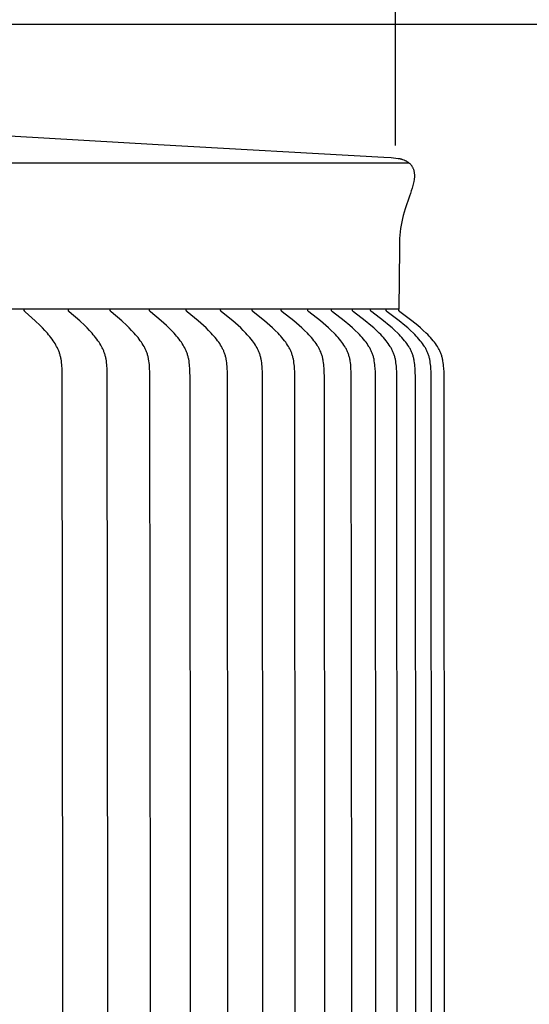
# Model space of a CAD drawing. Units: inches. Extents: x -26.1 to 50, y -5.6 to 10.9.
# Drawn here: x -6.5 to -4.9, y 4.9 to 7.9 of the extents above; entities that cross this region are included whole.
import ezdxf

# ---------------------------------------------------------------- set-up
doc = ezdxf.new("R2010")
doc.units = ezdxf.units.IN
doc.header["$MEASUREMENT"] = 0
doc.layers.add('Aura Vent', color=250, linetype='Continuous')
doc.layers.add('Dimension (ANSI)', color=5, linetype='Continuous')
doc.styles.add('Arial', font='arial.ttf')
doc.dimstyles.new('Dimensions', dxfattribs={"dimtxt": 0.089844, "dimasz": 0.125, "dimexe": 0.0625, "dimexo": 0.125, "dimgap": 0.09, "dimtad": 0, "dimtih": 1, "dimtoh": 1, "dimzin": 0, "dimdsep": 46, "dimlunit": 5, "dimtxsty": 'Arial', "dimcen": 0, "dimadec": 0, "dimazin": 0, "dimtfac": 1, "dimtofl": 0, "dimtmove": 0, "dimatfit": 3, "dimfxl": 1, "dimfrac": 2, "dimtolj": 1, "dimtzin": 0, "dimarcsym": 0})

# ---------------------------------------------------------------- blocks, each defined once
blk = doc.blocks.new('*D7')
at = {"layer": 'Defpoints', "color": 0, "transparency": 16777216}
for p in [(-7.4538, 7.846), (0.8499, 7.846), (-7.5116, 1.8475)]:
    blk.add_point(p, dxfattribs=at)
at = {"layer": 'Dimension (ANSI)', "color": 0, "lineweight": -2, "transparency": 16777216}
for p, q in [((-6.9538, 7.846), (1.0999, 7.846)), ((0.8499, 7.346), (0.8499, 5.7365)), ((0.8499, 2.3475), (0.8499, 3.957)), ((-7.0116, 1.8475), (1.0999, 1.8475))]:
    blk.add_line(p, q, dxfattribs=at)
at = {"layer": 'Dimension (ANSI)', "color": 0, "transparency": 16777216}
for points in [[(0.7666, 7.346), (0.9332, 7.346), (0.8499, 7.846)], [(0.7666, 2.3475), (0.9332, 2.3475), (0.8499, 1.8475)]]:
    blk.add_solid(points, dxfattribs=at)
at = {"layer": 'Dimension (ANSI)', "color": 0, "transparency": 16777216, "insert": (0.8499, 4.8467), "char_height": 0.359375, "attachment_point": 5, "style": 'Arial'}
blk.add_mtext('\\A1;Head Height\\P6" [15 cm]', dxfattribs=at)
blk = doc.blocks.new('*D9')
at = {"layer": 'Defpoints', "color": 0, "transparency": 16777216}
for p in [(-7.4538, 7.846), (4.0478, 7.846), (-4.9715, -0.1525)]:
    blk.add_point(p, dxfattribs=at)
at = {"layer": 'Dimension (ANSI)', "color": 0, "lineweight": -2, "transparency": 16777216}
for p, q in [((-6.9538, 7.846), (4.2978, 7.846)), ((4.0478, 7.346), (4.0478, 4.7397)), ((4.0478, 0.3475), (4.0478, 2.9538)), ((-4.4715, -0.1525), (4.2978, -0.1525))]:
    blk.add_line(p, q, dxfattribs=at)
at = {"layer": 'Dimension (ANSI)', "color": 0, "transparency": 16777216}
for points in [[(3.9645, 7.346), (4.1311, 7.346), (4.0478, 7.846)], [(3.9645, 0.3475), (4.1311, 0.3475), (4.0478, -0.1525)]]:
    blk.add_solid(points, dxfattribs=at)
at = {"layer": 'Dimension (ANSI)', "color": 0, "transparency": 16777216, "insert": (4.0478, 3.8467), "char_height": 0.359375, "attachment_point": 5, "style": 'Arial'}
blk.add_mtext('\\A1;Overall Height\\P8" [20 cm]', dxfattribs=at)
blk = doc.blocks.new('*D14')
at = {"layer": 'Defpoints', "color": 0, "transparency": 16777216}
for p in [(-5.3544, 8.8462), (-19.6343, 6.9758), (-5.3544, 6.9758)]:
    blk.add_point(p, dxfattribs=at)
at = {"layer": 'Dimension (ANSI)', "color": 0, "lineweight": -2, "transparency": 16777216}
for p, q in [((-19.6343, 7.4758), (-19.6343, 9.0962)), ((-5.3544, 7.4758), (-5.3544, 9.0962)), ((-19.1343, 8.8462), (-16.472, 8.8462)), ((-5.8544, 8.8462), (-8.5167, 8.8462))]:
    blk.add_line(p, q, dxfattribs=at)
at = {"layer": 'Dimension (ANSI)', "color": 0, "transparency": 16777216}
for points in [[(-19.1343, 8.9296), (-19.1343, 8.7629), (-19.6343, 8.8462)], [(-5.8544, 8.9296), (-5.8544, 8.7629), (-5.3544, 8.8462)]]:
    blk.add_solid(points, dxfattribs=at)
at = {"layer": 'Dimension (ANSI)', "color": 0, "transparency": 16777216, "insert": (-12.4943, 8.8462), "char_height": 0.359375, "attachment_point": 5, "style": 'Arial'}
blk.add_mtext('\\A1;Head Diameter = 14 1/4" [36 cm]', dxfattribs=at)
blk = doc.blocks.new('*D15')
at = {"layer": 'Defpoints', "color": 0, "transparency": 16777216}
for p in [(-5.3441, 6.9748), (-5.314, 2.9758), (-2.978, 2.9758)]:
    blk.add_point(p, dxfattribs=at)
at = {"layer": 'Dimension (ANSI)', "color": 0, "lineweight": -2, "transparency": 16777216}
for p, q in [((-4.8441, 6.9748), (-2.728, 6.9748)), ((-2.978, 6.4748), (-2.978, 5.8644)), ((-2.978, 3.4758), (-2.978, 4.0785)), ((-4.814, 2.9758), (-2.728, 2.9758))]:
    blk.add_line(p, q, dxfattribs=at)
at = {"layer": 'Dimension (ANSI)', "color": 0, "transparency": 16777216}
for points in [[(-3.0613, 6.4748), (-2.8946, 6.4748), (-2.978, 6.9748)], [(-3.0613, 3.4758), (-2.8946, 3.4758), (-2.978, 2.9758)]]:
    blk.add_solid(points, dxfattribs=at)
at = {"layer": 'Dimension (ANSI)', "color": 0, "transparency": 16777216, "insert": (-2.978, 4.9714), "char_height": 0.359375, "attachment_point": 5, "style": 'Arial'}
blk.add_mtext('\\A1;**Outer Louvers\\P4" [10 cm]', dxfattribs=at)

msp = doc.modelspace()

# ---------------------------------------------------------------- linework, layer by layer
at = {"layer": 'Aura Vent'}
for points in [[(-7.3172, 7.5518), (-6.0782, 7.4792), (-5.3897, 7.4407), (-5.3676, 7.4391), (-5.3455, 7.4367), (-5.3435, 7.4364), (-5.3415, 7.4361), (-5.3405, 7.4359), (-5.3395, 7.4357), (-5.3385, 7.4355), (-5.3375, 7.4352), (-5.3367, 7.435), (-5.3359, 7.4348), (-5.3351, 7.4345), (-5.3343, 7.4342), (-5.3326, 7.4336), (-5.3283, 7.4319), (-5.3269, 7.4313), (-5.3256, 7.4307), (-5.3242, 7.43), (-5.3229, 7.4294), (-5.3216, 7.4287), (-5.3203, 7.4279), (-5.3191, 7.4271), (-5.3178, 7.4263), (-5.3166, 7.4255), (-5.3154, 7.4247), (-5.3142, 7.4238), (-5.313, 7.4229), (-5.3118, 7.422), (-5.3107, 7.421), (-5.3096, 7.4199), (-5.3085, 7.4188), (-5.3075, 7.4176), (-5.3064, 7.4163), (-5.3055, 7.4151), (-5.3045, 7.4138), (-5.3037, 7.4125), (-5.3028, 7.4111), (-5.302, 7.4097), (-5.3013, 7.4083), (-5.3006, 7.4068), (-5.3, 7.4054), (-5.2994, 7.4039), (-5.2989, 7.4024), (-5.2984, 7.4009), (-5.298, 7.3994), (-5.2976, 7.3976), (-5.2972, 7.3958), (-5.2969, 7.394), (-5.2967, 7.3921), (-5.2965, 7.3903), (-5.2963, 7.3885), (-5.2962, 7.3866), (-5.2962, 7.3848), (-5.2962, 7.3829), (-5.2962, 7.3811), (-5.2963, 7.3792), (-5.2964, 7.3774), (-5.2966, 7.3756), (-5.2968, 7.3737), (-5.2971, 7.3719), (-5.2981, 7.366), (-5.299, 7.3619), (-5.2999, 7.3579), (-5.3009, 7.3539), (-5.3033, 7.3457), (-5.3058, 7.3376), (-5.3085, 7.3295), (-5.3113, 7.3215), (-5.3248, 7.2825), (-5.3278, 7.2726), (-5.3305, 7.2627), (-5.333, 7.2527), (-5.3351, 7.2427), (-5.337, 7.2327), (-5.3385, 7.2226), (-5.3398, 7.2125), (-5.3407, 7.2024), (-5.3413, 7.1923), (-5.3418, 7.1823), (-5.342, 7.1722), (-5.3421, 7.162)], [(-12.5136, 7.4233), (-5.3135, 7.4233)], [(-5.3421, 7.162), (-5.3441, 6.9758)], [(-5.3441, 6.9758), (-12.5136, 6.9758)], [(-6.3689, 4.9758), (-6.3703, 6.7838), (-6.3709, 6.7966), (-6.3713, 6.802), (-6.3717, 6.8074), (-6.3723, 6.8128), (-6.373, 6.8182), (-6.3739, 6.8235), (-6.3744, 6.8262), (-6.3749, 6.8288), (-6.3755, 6.8314), (-6.3762, 6.834), (-6.3769, 6.8366), (-6.3777, 6.8392), (-6.3784, 6.8416), (-6.3792, 6.844), (-6.3801, 6.8463), (-6.381, 6.8486), (-6.382, 6.851), (-6.383, 6.8533), (-6.384, 6.8555), (-6.3851, 6.8578), (-6.3874, 6.8623), (-6.3898, 6.8667), (-6.3923, 6.871), (-6.395, 6.8752), (-6.3982, 6.88), (-6.4015, 6.8847), (-6.4049, 6.8894), (-6.4085, 6.8939), (-6.4121, 6.8984), (-6.4158, 6.9027), (-6.4235, 6.9113), (-6.4305, 6.9188), (-6.4377, 6.9261), (-6.4525, 6.9403), (-6.4837, 6.9686), (-6.484, 6.9689), (-6.4844, 6.9693), (-6.4845, 6.9694), (-6.4847, 6.9696), (-6.4849, 6.9698), (-6.485, 6.97), (-6.4852, 6.9702), (-6.4853, 6.9704), (-6.4854, 6.9706), (-6.4856, 6.9708), (-6.4856, 6.9709), (-6.4857, 6.971), (-6.4858, 6.9711), (-6.4858, 6.9712), (-6.4859, 6.9713), (-6.4859, 6.9714), (-6.486, 6.9715), (-6.486, 6.9716), (-6.4861, 6.9717), (-6.4861, 6.9718), (-6.4862, 6.9719), (-6.4862, 6.9721), (-6.4862, 6.9722), (-6.4863, 6.9723), (-6.4863, 6.9724), (-6.4863, 6.9725), (-6.4864, 6.9727), (-6.4864, 6.9728), (-6.4864, 6.9729), (-6.4864, 6.9731), (-6.4864, 6.9732), (-6.4865, 6.9733), (-6.4865, 6.9735), (-6.4865, 6.9736), (-6.4865, 6.9737), (-6.4865, 6.9739), (-6.4865, 6.974), (-6.4865, 6.9742), (-6.4865, 6.9743), (-6.4864, 6.9745), (-6.4864, 6.9746), (-6.4864, 6.9748)], [(-6.2315, 4.9758), (-6.233, 6.7838), (-6.2336, 6.7966), (-6.2339, 6.802), (-6.2344, 6.8074), (-6.235, 6.8128), (-6.2357, 6.8182), (-6.2366, 6.8235), (-6.2371, 6.8262), (-6.2377, 6.8288), (-6.2383, 6.8314), (-6.239, 6.8341), (-6.2397, 6.8366), (-6.2405, 6.8392), (-6.2412, 6.8416), (-6.2421, 6.844), (-6.243, 6.8463), (-6.2439, 6.8487), (-6.2449, 6.851), (-6.2459, 6.8533), (-6.247, 6.8556), (-6.2481, 6.8578), (-6.2504, 6.8623), (-6.2529, 6.8667), (-6.2555, 6.871), (-6.2582, 6.8752), (-6.2614, 6.8801), (-6.2648, 6.8848), (-6.2684, 6.8894), (-6.272, 6.8939), (-6.2757, 6.8984), (-6.2795, 6.9028), (-6.2873, 6.9113), (-6.2945, 6.9188), (-6.3019, 6.9261), (-6.317, 6.9403), (-6.3488, 6.9686), (-6.3492, 6.9689), (-6.3495, 6.9692), (-6.3497, 6.9694), (-6.3499, 6.9696), (-6.35, 6.9698), (-6.3502, 6.97), (-6.3504, 6.9701), (-6.3505, 6.9703), (-6.3506, 6.9705), (-6.3508, 6.9707), (-6.3508, 6.9708), (-6.3509, 6.9709), (-6.351, 6.971), (-6.351, 6.9712), (-6.3511, 6.9713), (-6.3511, 6.9714), (-6.3512, 6.9715), (-6.3512, 6.9716), (-6.3513, 6.9717), (-6.3513, 6.9718), (-6.3514, 6.9719), (-6.3514, 6.972), (-6.3515, 6.9722), (-6.3515, 6.9723), (-6.3515, 6.9724), (-6.3516, 6.9725), (-6.3516, 6.9727), (-6.3516, 6.9728), (-6.3516, 6.9729), (-6.3516, 6.9731), (-6.3517, 6.9732), (-6.3517, 6.9733), (-6.3517, 6.9735), (-6.3517, 6.9736), (-6.3517, 6.9737), (-6.3517, 6.9739), (-6.3517, 6.974), (-6.3517, 6.9742), (-6.3517, 6.9743), (-6.3517, 6.9745), (-6.3517, 6.9746), (-6.3516, 6.9748)], [(-6.1016, 4.9758), (-6.1027, 6.771), (-6.1031, 6.7838), (-6.1037, 6.7966), (-6.1041, 6.802), (-6.1046, 6.8074), (-6.1052, 6.8128), (-6.1059, 6.8182), (-6.1068, 6.8235), (-6.1073, 6.8262), (-6.1079, 6.8288), (-6.1085, 6.8314), (-6.1092, 6.8341), (-6.11, 6.8367), (-6.1107, 6.8392), (-6.1115, 6.8416), (-6.1124, 6.844), (-6.1133, 6.8463), (-6.1142, 6.8487), (-6.1152, 6.851), (-6.1163, 6.8533), (-6.1174, 6.8556), (-6.1185, 6.8578), (-6.1209, 6.8623), (-6.1234, 6.8667), (-6.1261, 6.871), (-6.1288, 6.8752), (-6.1322, 6.8801), (-6.1356, 6.8848), (-6.1392, 6.8894), (-6.1429, 6.8939), (-6.1467, 6.8984), (-6.1506, 6.9028), (-6.1586, 6.9113), (-6.1659, 6.9188), (-6.1735, 6.9261), (-6.1889, 6.9404), (-6.2213, 6.9686), (-6.2217, 6.9689), (-6.2221, 6.9692), (-6.2222, 6.9694), (-6.2224, 6.9696), (-6.2226, 6.9698), (-6.2227, 6.97), (-6.2229, 6.9701), (-6.223, 6.9703), (-6.2232, 6.9705), (-6.2233, 6.9707), (-6.2234, 6.9708), (-6.2234, 6.9709), (-6.2235, 6.971), (-6.2236, 6.9711), (-6.2236, 6.9712), (-6.2237, 6.9714), (-6.2237, 6.9715), (-6.2238, 6.9716), (-6.2238, 6.9717), (-6.2239, 6.9718), (-6.2239, 6.9719), (-6.224, 6.972), (-6.224, 6.9722), (-6.224, 6.9723), (-6.2241, 6.9724), (-6.2241, 6.9725), (-6.2241, 6.9727), (-6.2242, 6.9728), (-6.2242, 6.9729), (-6.2242, 6.973), (-6.2242, 6.9732), (-6.2242, 6.9733), (-6.2243, 6.9734), (-6.2243, 6.9736), (-6.2243, 6.9737), (-6.2243, 6.9739), (-6.2243, 6.974), (-6.2243, 6.9742), (-6.2243, 6.9743), (-6.2243, 6.9745), (-6.2242, 6.9746), (-6.2242, 6.9748)], [(-5.9793, 4.9758), (-5.9805, 6.771), (-5.9809, 6.7838), (-5.9815, 6.7966), (-5.9819, 6.802), (-5.9824, 6.8074), (-5.983, 6.8128), (-5.9837, 6.8182), (-5.9847, 6.8235), (-5.9852, 6.8262), (-5.9858, 6.8288), (-5.9864, 6.8315), (-5.9871, 6.8341), (-5.9879, 6.8367), (-5.9887, 6.8392), (-5.9895, 6.8416), (-5.9903, 6.844), (-5.9913, 6.8464), (-5.9922, 6.8487), (-5.9932, 6.851), (-5.9943, 6.8533), (-5.9954, 6.8556), (-5.9966, 6.8578), (-5.999, 6.8623), (-6.0016, 6.8667), (-6.0043, 6.871), (-6.0071, 6.8752), (-6.0105, 6.8801), (-6.014, 6.8848), (-6.0177, 6.8894), (-6.0215, 6.8939), (-6.0253, 6.8984), (-6.0293, 6.9028), (-6.0374, 6.9113), (-6.0449, 6.9188), (-6.0526, 6.9261), (-6.0683, 6.9404), (-6.1014, 6.9686), (-6.1017, 6.9689), (-6.1021, 6.9692), (-6.1023, 6.9694), (-6.1024, 6.9696), (-6.1026, 6.9698), (-6.1028, 6.9699), (-6.1029, 6.9701), (-6.1031, 6.9703), (-6.1032, 6.9705), (-6.1033, 6.9706), (-6.1034, 6.9707), (-6.1034, 6.9708), (-6.1035, 6.9709), (-6.1036, 6.971), (-6.1036, 6.9711), (-6.1037, 6.9712), (-6.1037, 6.9713), (-6.1038, 6.9715), (-6.1038, 6.9716), (-6.1039, 6.9717), (-6.1039, 6.9718), (-6.104, 6.9719), (-6.104, 6.972), (-6.1041, 6.9721), (-6.1041, 6.9723), (-6.1041, 6.9724), (-6.1042, 6.9725), (-6.1042, 6.9726), (-6.1042, 6.9728), (-6.1043, 6.9729), (-6.1043, 6.973), (-6.1043, 6.9732), (-6.1043, 6.9733), (-6.1043, 6.9734), (-6.1043, 6.9736), (-6.1043, 6.9737), (-6.1043, 6.9739), (-6.1043, 6.974), (-6.1043, 6.9742), (-6.1043, 6.9743), (-6.1043, 6.9745), (-6.1043, 6.9746), (-6.1043, 6.9748)], [(-5.8648, 4.9758), (-5.866, 6.771), (-5.8664, 6.7838), (-5.867, 6.7965), (-5.8674, 6.802), (-5.8679, 6.8074), (-5.8686, 6.8128), (-5.8693, 6.8182), (-5.8703, 6.8235), (-5.8708, 6.8262), (-5.8714, 6.8288), (-5.8721, 6.8315), (-5.8728, 6.8341), (-5.8735, 6.8367), (-5.8743, 6.8392), (-5.8752, 6.8416), (-5.8761, 6.844), (-5.877, 6.8464), (-5.878, 6.8487), (-5.879, 6.851), (-5.8801, 6.8533), (-5.8812, 6.8556), (-5.8824, 6.8579), (-5.8849, 6.8623), (-5.8875, 6.8667), (-5.8902, 6.871), (-5.8931, 6.8752), (-5.8966, 6.8801), (-5.9002, 6.8848), (-5.9039, 6.8894), (-5.9077, 6.894), (-5.9117, 6.8984), (-5.9157, 6.9028), (-5.9239, 6.9113), (-5.9316, 6.9188), (-5.9394, 6.9261), (-5.9554, 6.9404), (-5.989, 6.9686), (-5.9894, 6.9689), (-5.9898, 6.9692), (-5.9899, 6.9694), (-5.9901, 6.9696), (-5.9903, 6.9697), (-5.9904, 6.9699), (-5.9906, 6.9701), (-5.9908, 6.9703), (-5.9909, 6.9705), (-5.991, 6.9706), (-5.991, 6.9707), (-5.9911, 6.9708), (-5.9912, 6.9709), (-5.9912, 6.971), (-5.9913, 6.9711), (-5.9914, 6.9712), (-5.9914, 6.9713), (-5.9915, 6.9714), (-5.9915, 6.9716), (-5.9916, 6.9717), (-5.9916, 6.9718), (-5.9917, 6.9719), (-5.9917, 6.972), (-5.9918, 6.9721), (-5.9918, 6.9723), (-5.9918, 6.9724), (-5.9919, 6.9725), (-5.9919, 6.9726), (-5.9919, 6.9728), (-5.992, 6.9729), (-5.992, 6.973), (-5.992, 6.9732), (-5.992, 6.9733), (-5.992, 6.9734), (-5.992, 6.9736), (-5.992, 6.9737), (-5.9921, 6.9739), (-5.9921, 6.974), (-5.992, 6.9742), (-5.992, 6.9743), (-5.992, 6.9745), (-5.992, 6.9746), (-5.992, 6.9748)], [(-5.7583, 4.9758), (-5.7595, 6.771), (-5.7599, 6.7838), (-5.7605, 6.7965), (-5.7609, 6.802), (-5.7614, 6.8074), (-5.7621, 6.8128), (-5.7629, 6.8182), (-5.7638, 6.8235), (-5.7644, 6.8262), (-5.765, 6.8288), (-5.7656, 6.8315), (-5.7663, 6.8341), (-5.7671, 6.8367), (-5.7679, 6.8392), (-5.7688, 6.8416), (-5.7697, 6.844), (-5.7706, 6.8464), (-5.7716, 6.8487), (-5.7727, 6.851), (-5.7738, 6.8533), (-5.7749, 6.8556), (-5.7761, 6.8579), (-5.7786, 6.8623), (-5.7813, 6.8667), (-5.7841, 6.871), (-5.787, 6.8752), (-5.7905, 6.8801), (-5.7942, 6.8848), (-5.798, 6.8894), (-5.8019, 6.894), (-5.8059, 6.8984), (-5.8099, 6.9028), (-5.8183, 6.9113), (-5.8261, 6.9188), (-5.834, 6.9262), (-5.8503, 6.9404), (-5.8844, 6.9686), (-5.8848, 6.9689), (-5.8852, 6.9692), (-5.8854, 6.9694), (-5.8856, 6.9696), (-5.8857, 6.9697), (-5.8859, 6.9699), (-5.8861, 6.9701), (-5.8862, 6.9703), (-5.8864, 6.9705), (-5.8864, 6.9706), (-5.8865, 6.9707), (-5.8866, 6.9708), (-5.8866, 6.9709), (-5.8867, 6.971), (-5.8868, 6.9711), (-5.8868, 6.9712), (-5.8869, 6.9713), (-5.8869, 6.9714), (-5.887, 6.9715), (-5.887, 6.9717), (-5.8871, 6.9718), (-5.8871, 6.9719), (-5.8872, 6.972), (-5.8872, 6.9721), (-5.8873, 6.9722), (-5.8873, 6.9724), (-5.8873, 6.9725), (-5.8874, 6.9726), (-5.8874, 6.9728), (-5.8874, 6.9729), (-5.8875, 6.973), (-5.8875, 6.9732), (-5.8875, 6.9733), (-5.8875, 6.9734), (-5.8875, 6.9736), (-5.8875, 6.9737), (-5.8875, 6.9739), (-5.8875, 6.974), (-5.8875, 6.9742), (-5.8875, 6.9743), (-5.8875, 6.9745), (-5.8875, 6.9746), (-5.8875, 6.9748)], [(-5.6598, 4.9758), (-5.661, 6.771), (-5.6614, 6.7838), (-5.662, 6.7965), (-5.6624, 6.802), (-5.663, 6.8074), (-5.6636, 6.8128), (-5.6644, 6.8182), (-5.6654, 6.8236), (-5.666, 6.8262), (-5.6666, 6.8289), (-5.6672, 6.8315), (-5.668, 6.8341), (-5.6687, 6.8367), (-5.6696, 6.8392), (-5.6704, 6.8416), (-5.6713, 6.844), (-5.6723, 6.8464), (-5.6733, 6.8487), (-5.6744, 6.8511), (-5.6755, 6.8534), (-5.6767, 6.8556), (-5.6779, 6.8579), (-5.6791, 6.8601), (-5.6804, 6.8624), (-5.6831, 6.8667), (-5.686, 6.871), (-5.6889, 6.8752), (-5.6925, 6.8801), (-5.6962, 6.8848), (-5.7001, 6.8894), (-5.704, 6.894), (-5.7081, 6.8984), (-5.7122, 6.9028), (-5.7207, 6.9113), (-5.7286, 6.9188), (-5.7367, 6.9262), (-5.7532, 6.9404), (-5.7878, 6.9685), (-5.7882, 6.9689), (-5.7885, 6.9692), (-5.7887, 6.9694), (-5.7889, 6.9696), (-5.7891, 6.9697), (-5.7892, 6.9699), (-5.7894, 6.9701), (-5.7896, 6.9703), (-5.7897, 6.9705), (-5.7898, 6.9706), (-5.7899, 6.9707), (-5.7899, 6.9708), (-5.79, 6.9709), (-5.7901, 6.971), (-5.7901, 6.9711), (-5.7902, 6.9712), (-5.7902, 6.9713), (-5.7903, 6.9714), (-5.7904, 6.9715), (-5.7904, 6.9716), (-5.7905, 6.9718), (-5.7905, 6.9719), (-5.7906, 6.972), (-5.7906, 6.9721), (-5.7906, 6.9722), (-5.7907, 6.9724), (-5.7907, 6.9725), (-5.7907, 6.9726), (-5.7908, 6.9727), (-5.7908, 6.9729), (-5.7908, 6.973), (-5.7908, 6.9731), (-5.7909, 6.9733), (-5.7909, 6.9734), (-5.7909, 6.9736), (-5.7909, 6.9737), (-5.7909, 6.9739), (-5.7909, 6.974), (-5.7909, 6.9742), (-5.7909, 6.9743), (-5.7909, 6.9745), (-5.7909, 6.9746), (-5.7909, 6.9748)], [(-5.5694, 4.9758), (-5.5707, 6.771), (-5.5711, 6.7838), (-5.5717, 6.7965), (-5.5721, 6.802), (-5.5727, 6.8074), (-5.5733, 6.8128), (-5.5741, 6.8182), (-5.5746, 6.8209), (-5.5751, 6.8236), (-5.5757, 6.8262), (-5.5763, 6.8289), (-5.577, 6.8315), (-5.5777, 6.8341), (-5.5785, 6.8367), (-5.5794, 6.8392), (-5.5802, 6.8416), (-5.5812, 6.844), (-5.5821, 6.8464), (-5.5832, 6.8487), (-5.5843, 6.8511), (-5.5854, 6.8534), (-5.5866, 6.8557), (-5.5878, 6.8579), (-5.5891, 6.8602), (-5.5904, 6.8624), (-5.5931, 6.8667), (-5.596, 6.871), (-5.5989, 6.8752), (-5.6026, 6.8801), (-5.6064, 6.8848), (-5.6103, 6.8895), (-5.6143, 6.894), (-5.6184, 6.8984), (-5.6226, 6.9028), (-5.6312, 6.9113), (-5.6392, 6.9188), (-5.6473, 6.9262), (-5.6641, 6.9404), (-5.6991, 6.9685), (-5.6995, 6.9689), (-5.6999, 6.9692), (-5.7001, 6.9694), (-5.7003, 6.9695), (-5.7004, 6.9697), (-5.7006, 6.9699), (-5.7008, 6.9701), (-5.7009, 6.9703), (-5.7011, 6.9705), (-5.7012, 6.9706), (-5.7012, 6.9707), (-5.7013, 6.9708), (-5.7014, 6.9709), (-5.7014, 6.971), (-5.7015, 6.9711), (-5.7016, 6.9712), (-5.7016, 6.9713), (-5.7017, 6.9714), (-5.7017, 6.9715), (-5.7018, 6.9716), (-5.7018, 6.9718), (-5.7019, 6.9719), (-5.7019, 6.972), (-5.702, 6.9721), (-5.702, 6.9722), (-5.7021, 6.9724), (-5.7021, 6.9725), (-5.7021, 6.9726), (-5.7022, 6.9727), (-5.7022, 6.9729), (-5.7022, 6.973), (-5.7022, 6.9731), (-5.7022, 6.9733), (-5.7023, 6.9734), (-5.7023, 6.9736), (-5.7023, 6.9737), (-5.7023, 6.9739), (-5.7023, 6.974), (-5.7023, 6.9742), (-5.7023, 6.9743), (-5.7023, 6.9745), (-5.7023, 6.9746), (-5.7023, 6.9748)], [(-5.4874, 4.9758), (-5.4887, 6.771), (-5.489, 6.7838), (-5.4897, 6.7965), (-5.4901, 6.802), (-5.4906, 6.8074), (-5.4913, 6.8128), (-5.4921, 6.8182), (-5.4926, 6.8209), (-5.4931, 6.8236), (-5.4937, 6.8262), (-5.4943, 6.8289), (-5.495, 6.8315), (-5.4958, 6.8341), (-5.4966, 6.8367), (-5.4974, 6.8392), (-5.4983, 6.8416), (-5.4992, 6.844), (-5.5002, 6.8464), (-5.5013, 6.8488), (-5.5024, 6.8511), (-5.5035, 6.8534), (-5.5047, 6.8557), (-5.506, 6.8579), (-5.5072, 6.8602), (-5.5086, 6.8624), (-5.5113, 6.8668), (-5.5142, 6.871), (-5.5172, 6.8752), (-5.5209, 6.8801), (-5.5247, 6.8848), (-5.5287, 6.8895), (-5.5327, 6.894), (-5.5369, 6.8985), (-5.5411, 6.9028), (-5.5498, 6.9113), (-5.5579, 6.9188), (-5.5662, 6.9262), (-5.5831, 6.9404), (-5.6186, 6.9685), (-5.619, 6.9689), (-5.6194, 6.9692), (-5.6196, 6.9694), (-5.6197, 6.9695), (-5.6199, 6.9697), (-5.6201, 6.9699), (-5.6203, 6.9701), (-5.6204, 6.9703), (-5.6206, 6.9705), (-5.6206, 6.9706), (-5.6207, 6.9707), (-5.6208, 6.9708), (-5.6209, 6.9709), (-5.6209, 6.971), (-5.621, 6.9711), (-5.621, 6.9712), (-5.6211, 6.9713), (-5.6212, 6.9714), (-5.6212, 6.9715), (-5.6213, 6.9716), (-5.6213, 6.9717), (-5.6214, 6.9719), (-5.6214, 6.972), (-5.6215, 6.9721), (-5.6215, 6.9722), (-5.6216, 6.9723), (-5.6216, 6.9725), (-5.6216, 6.9726), (-5.6217, 6.9727), (-5.6217, 6.9729), (-5.6217, 6.973), (-5.6217, 6.9731), (-5.6217, 6.9733), (-5.6218, 6.9734), (-5.6218, 6.9736), (-5.6218, 6.9737), (-5.6218, 6.9739), (-5.6218, 6.974), (-5.6218, 6.9742), (-5.6218, 6.9743), (-5.6218, 6.9745), (-5.6218, 6.9746), (-5.6218, 6.9748)], [(-5.4137, 4.9758), (-5.415, 6.771), (-5.4154, 6.7838), (-5.416, 6.7965), (-5.4165, 6.802), (-5.417, 6.8074), (-5.4177, 6.8128), (-5.4185, 6.8182), (-5.419, 6.8209), (-5.4195, 6.8236), (-5.4201, 6.8262), (-5.4207, 6.8289), (-5.4214, 6.8315), (-5.4222, 6.8341), (-5.423, 6.8367), (-5.4238, 6.8392), (-5.4247, 6.8416), (-5.4257, 6.844), (-5.4267, 6.8464), (-5.4277, 6.8488), (-5.4289, 6.8511), (-5.43, 6.8534), (-5.4312, 6.8557), (-5.4325, 6.8579), (-5.4338, 6.8602), (-5.4351, 6.8624), (-5.4379, 6.8668), (-5.4408, 6.871), (-5.4439, 6.8752), (-5.4476, 6.8801), (-5.4515, 6.8848), (-5.4554, 6.8895), (-5.4595, 6.894), (-5.4637, 6.8985), (-5.468, 6.9028), (-5.4768, 6.9113), (-5.485, 6.9188), (-5.4934, 6.9262), (-5.5104, 6.9404), (-5.5463, 6.9685), (-5.5467, 6.9689), (-5.5471, 6.9692), (-5.5472, 6.9694), (-5.5474, 6.9695), (-5.5476, 6.9697), (-5.5478, 6.9699), (-5.5479, 6.9701), (-5.5481, 6.9703), (-5.5483, 6.9705), (-5.5483, 6.9706), (-5.5484, 6.9707), (-5.5485, 6.9708), (-5.5486, 6.9709), (-5.5486, 6.971), (-5.5487, 6.9711), (-5.5488, 6.9712), (-5.5488, 6.9713), (-5.5489, 6.9714), (-5.5489, 6.9715), (-5.549, 6.9716), (-5.549, 6.9717), (-5.5491, 6.9719), (-5.5491, 6.972), (-5.5492, 6.9721), (-5.5492, 6.9722), (-5.5493, 6.9723), (-5.5493, 6.9725), (-5.5493, 6.9726), (-5.5494, 6.9727), (-5.5494, 6.9729), (-5.5494, 6.973), (-5.5494, 6.9731), (-5.5495, 6.9733), (-5.5495, 6.9734), (-5.5495, 6.9736), (-5.5495, 6.9737), (-5.5495, 6.9738), (-5.5495, 6.974), (-5.5495, 6.9742), (-5.5495, 6.9743), (-5.5495, 6.9745), (-5.5495, 6.9746), (-5.5495, 6.9748)], [(-5.3485, 4.9758), (-5.3498, 6.771), (-5.3501, 6.7838), (-5.3508, 6.7965), (-5.3513, 6.802), (-5.3518, 6.8074), (-5.3525, 6.8128), (-5.3533, 6.8182), (-5.3538, 6.8209), (-5.3543, 6.8236), (-5.3549, 6.8262), (-5.3556, 6.8289), (-5.3563, 6.8315), (-5.357, 6.8341), (-5.3578, 6.8367), (-5.3587, 6.8392), (-5.3596, 6.8417), (-5.3606, 6.844), (-5.3616, 6.8464), (-5.3627, 6.8488), (-5.3638, 6.8511), (-5.3649, 6.8534), (-5.3662, 6.8557), (-5.3674, 6.8579), (-5.3687, 6.8602), (-5.3701, 6.8624), (-5.3729, 6.8668), (-5.3758, 6.8711), (-5.3789, 6.8752), (-5.3827, 6.8801), (-5.3866, 6.8848), (-5.3906, 6.8895), (-5.3947, 6.894), (-5.399, 6.8985), (-5.4033, 6.9028), (-5.4122, 6.9113), (-5.4204, 6.9188), (-5.4289, 6.9262), (-5.4461, 6.9404), (-5.4823, 6.9685), (-5.4827, 6.9689), (-5.4831, 6.9692), (-5.4832, 6.9694), (-5.4834, 6.9695), (-5.4836, 6.9697), (-5.4838, 6.9699), (-5.484, 6.9701), (-5.4841, 6.9703), (-5.4843, 6.9705), (-5.4843, 6.9706), (-5.4844, 6.9707), (-5.4845, 6.9708), (-5.4846, 6.9709), (-5.4846, 6.971), (-5.4847, 6.9711), (-5.4848, 6.9712), (-5.4848, 6.9713), (-5.4849, 6.9714), (-5.4849, 6.9715), (-5.485, 6.9716), (-5.485, 6.9717), (-5.4851, 6.9718), (-5.4851, 6.972), (-5.4852, 6.9721), (-5.4852, 6.9722), (-5.4853, 6.9723), (-5.4853, 6.9725), (-5.4853, 6.9726), (-5.4854, 6.9727), (-5.4854, 6.9729), (-5.4854, 6.973), (-5.4855, 6.9731), (-5.4855, 6.9733), (-5.4855, 6.9734), (-5.4855, 6.9735), (-5.4855, 6.9737), (-5.4855, 6.9738), (-5.4855, 6.974), (-5.4855, 6.9741), (-5.4855, 6.9743), (-5.4855, 6.9745), (-5.4855, 6.9746), (-5.4855, 6.9748)], [(-5.2918, 4.9758), (-5.2931, 6.771), (-5.2935, 6.7838), (-5.2941, 6.7965), (-5.2946, 6.802), (-5.2951, 6.8074), (-5.2958, 6.8128), (-5.2967, 6.8182), (-5.2972, 6.8209), (-5.2977, 6.8236), (-5.2983, 6.8262), (-5.2989, 6.8289), (-5.2996, 6.8315), (-5.3004, 6.8341), (-5.3012, 6.8367), (-5.3021, 6.8392), (-5.303, 6.8417), (-5.304, 6.8441), (-5.305, 6.8464), (-5.3061, 6.8488), (-5.3072, 6.8511), (-5.3084, 6.8534), (-5.3096, 6.8557), (-5.3109, 6.858), (-5.3122, 6.8602), (-5.3136, 6.8624), (-5.3164, 6.8668), (-5.3194, 6.8711), (-5.3225, 6.8752), (-5.3263, 6.8801), (-5.3302, 6.8849), (-5.3343, 6.8895), (-5.3384, 6.894), (-5.3427, 6.8985), (-5.347, 6.9028), (-5.356, 6.9113), (-5.3643, 6.9188), (-5.3728, 6.9262), (-5.3902, 6.9404), (-5.4266, 6.9685), (-5.427, 6.9689), (-5.4274, 6.9692), (-5.4276, 6.9694), (-5.4278, 6.9695), (-5.428, 6.9697), (-5.4282, 6.9699), (-5.4283, 6.9701), (-5.4285, 6.9703), (-5.4287, 6.9704), (-5.4287, 6.9705), (-5.4288, 6.9706), (-5.4289, 6.9707), (-5.4289, 6.9708), (-5.429, 6.971), (-5.4291, 6.9711), (-5.4291, 6.9712), (-5.4292, 6.9713), (-5.4293, 6.9714), (-5.4293, 6.9715), (-5.4294, 6.9716), (-5.4294, 6.9717), (-5.4295, 6.9718), (-5.4295, 6.972), (-5.4296, 6.9721), (-5.4296, 6.9722), (-5.4297, 6.9723), (-5.4297, 6.9725), (-5.4297, 6.9726), (-5.4298, 6.9727), (-5.4298, 6.9728), (-5.4298, 6.973), (-5.4299, 6.9731), (-5.4299, 6.9733), (-5.4299, 6.9734), (-5.4299, 6.9735), (-5.4299, 6.9737), (-5.4299, 6.9738), (-5.4299, 6.974), (-5.4299, 6.9741), (-5.4299, 6.9743), (-5.4299, 6.9745), (-5.4299, 6.9746), (-5.4299, 6.9748)], [(-5.2437, 4.9758), (-5.245, 6.771), (-5.2454, 6.7838), (-5.2461, 6.7965), (-5.2465, 6.802), (-5.2471, 6.8074), (-5.2478, 6.8129), (-5.2486, 6.8182), (-5.2491, 6.8209), (-5.2497, 6.8236), (-5.2503, 6.8262), (-5.2509, 6.8289), (-5.2516, 6.8315), (-5.2524, 6.8341), (-5.2532, 6.8367), (-5.2541, 6.8392), (-5.255, 6.8417), (-5.256, 6.8441), (-5.257, 6.8464), (-5.2581, 6.8488), (-5.2592, 6.8511), (-5.2604, 6.8534), (-5.2617, 6.8557), (-5.2629, 6.858), (-5.2643, 6.8602), (-5.2656, 6.8624), (-5.2685, 6.8668), (-5.2715, 6.8711), (-5.2746, 6.8752), (-5.2784, 6.8801), (-5.2824, 6.8849), (-5.2865, 6.8895), (-5.2907, 6.894), (-5.295, 6.8985), (-5.2993, 6.9028), (-5.3083, 6.9113), (-5.3167, 6.9189), (-5.3253, 6.9262), (-5.3428, 6.9404), (-5.3795, 6.9685), (-5.3799, 6.9689), (-5.3802, 6.9692), (-5.3804, 6.9694), (-5.3806, 6.9695), (-5.3808, 6.9697), (-5.381, 6.9699), (-5.3812, 6.9701), (-5.3813, 6.9703), (-5.3815, 6.9704), (-5.3816, 6.9705), (-5.3816, 6.9706), (-5.3817, 6.9707), (-5.3818, 6.9708), (-5.3818, 6.9709), (-5.3819, 6.9711), (-5.382, 6.9712), (-5.382, 6.9713), (-5.3821, 6.9714), (-5.3822, 6.9715), (-5.3822, 6.9716), (-5.3823, 6.9717), (-5.3823, 6.9718), (-5.3824, 6.972), (-5.3824, 6.9721), (-5.3825, 6.9722), (-5.3825, 6.9723), (-5.3825, 6.9725), (-5.3826, 6.9726), (-5.3826, 6.9727), (-5.3826, 6.9728), (-5.3827, 6.973), (-5.3827, 6.9731), (-5.3827, 6.9733), (-5.3827, 6.9734), (-5.3827, 6.9735), (-5.3828, 6.9737), (-5.3828, 6.9738), (-5.3828, 6.974), (-5.3828, 6.9741), (-5.3828, 6.9743), (-5.3828, 6.9745), (-5.3828, 6.9746), (-5.3827, 6.9748)], [(-5.3441, 6.9748), (-5.3441, 6.9758)], [(-5.2043, 4.9758), (-5.2056, 6.771), (-5.206, 6.7838), (-5.2067, 6.7965), (-5.2071, 6.802), (-5.2077, 6.8074), (-5.2084, 6.8129), (-5.2092, 6.8182), (-5.2097, 6.8209), (-5.2103, 6.8236), (-5.2109, 6.8263), (-5.2115, 6.8289), (-5.2122, 6.8315), (-5.213, 6.8341), (-5.2138, 6.8367), (-5.2147, 6.8392), (-5.2157, 6.8417), (-5.2166, 6.8441), (-5.2177, 6.8464), (-5.2188, 6.8488), (-5.2199, 6.8511), (-5.2211, 6.8534), (-5.2223, 6.8557), (-5.2236, 6.858), (-5.225, 6.8602), (-5.2263, 6.8624), (-5.2292, 6.8668), (-5.2322, 6.8711), (-5.2353, 6.8752), (-5.2392, 6.8801), (-5.2432, 6.8849), (-5.2473, 6.8895), (-5.2515, 6.894), (-5.2558, 6.8985), (-5.2602, 6.9028), (-5.2693, 6.9113), (-5.2777, 6.9189), (-5.2863, 6.9262), (-5.3039, 6.9404), (-5.3408, 6.9685), (-5.3412, 6.9689), (-5.3416, 6.9692), (-5.3418, 6.9694), (-5.3419, 6.9695), (-5.3421, 6.9697), (-5.3423, 6.9699), (-5.3425, 6.9701), (-5.3426, 6.9702), (-5.3428, 6.9704), (-5.3429, 6.9705), (-5.343, 6.9706), (-5.343, 6.9707), (-5.3431, 6.9708), (-5.3432, 6.9709), (-5.3432, 6.9711), (-5.3433, 6.9712), (-5.3434, 6.9713), (-5.3434, 6.9714), (-5.3435, 6.9715), (-5.3435, 6.9716), (-5.3436, 6.9717), (-5.3436, 6.9718), (-5.3437, 6.972), (-5.3437, 6.9721), (-5.3438, 6.9722), (-5.3438, 6.9723), (-5.3439, 6.9724), (-5.3439, 6.9726), (-5.3439, 6.9727), (-5.344, 6.9728), (-5.344, 6.973), (-5.344, 6.9731), (-5.344, 6.9733), (-5.3441, 6.9734), (-5.3441, 6.9735), (-5.3441, 6.9737), (-5.3441, 6.9738), (-5.3441, 6.974), (-5.3441, 6.9741), (-5.3441, 6.9743), (-5.3441, 6.9745), (-5.3441, 6.9746), (-5.3441, 6.9748)], [(-6.3703, 3.1679), (-6.3689, 4.9758)], [(-6.233, 3.1679), (-6.2315, 4.9758)], [(-6.1014, 3.8968), (-6.1016, 4.9758)], [(-5.9793, 3.4343), (-5.9793, 4.9758)], [(-5.8655, 3.2287), (-5.8648, 4.9758)], [(-5.7589, 3.2287), (-5.7583, 4.9758)], [(-5.6604, 3.2287), (-5.6598, 4.9758)], [(-5.5701, 3.2287), (-5.5694, 4.9758)], [(-5.4881, 3.2287), (-5.4874, 4.9758)], [(-5.4144, 3.2287), (-5.4137, 4.9758)], [(-5.3492, 3.2287), (-5.3485, 4.9758)], [(-5.2925, 3.2287), (-5.2918, 4.9758)], [(-5.2444, 3.2287), (-5.2437, 4.9758)], [(-5.205, 3.2287), (-5.2043, 4.9758)]]:
    msp.add_lwpolyline(points, dxfattribs=at)

# ---------------------------------------------------------------- dimensions: what is measured, and where the dimension line sits
at = {"layer": 'Dimension (ANSI)', "color": 5}
dim = msp.add_linear_dim(base=(-5.3544, 8.8462), p1=(-19.6343, 6.9758), p2=(-5.3544, 6.9758), text='Head Diameter = <>', dimstyle='Dimensions', override={"dimpost": '"'}, dxfattribs=at)
dim.commit()
dim.dimension.update_dxf_attribs({"geometry": '*D14', "text_midpoint": (-12.4943, 8.8462), "dimtype": 160})
dim = msp.add_linear_dim(base=(0.8499, 7.846), p1=(-7.5116, 1.8475), p2=(-7.4538, 7.846), angle=90, text='Head Height\\P<>', dimstyle='Dimensions', override={"dimpost": '"'}, dxfattribs=at)
dim.commit()
dim.dimension.update_dxf_attribs({"geometry": '*D7', "text_midpoint": (0.8499, 4.8467)})
for base, p1, p2, text, picture, middle in [((4.0478, 7.846), (-4.9715, -0.1525), (-7.4538, 7.846), 'Overall Height\\P<>', '*D9', (4.0478, 3.8467)), ((-2.978, 2.9758), (-5.3441, 6.9748), (-5.314, 2.9758), '**Outer Louvers\\P<>', '*D15', (-2.978, 4.9714))]:
    dim = msp.add_linear_dim(base=base, p1=p1, p2=p2, angle=90, text=text, dimstyle='Dimensions', override={"dimpost": '"'}, dxfattribs=at)
    dim.commit()
    dim.dimension.update_dxf_attribs({"geometry": picture, "text_midpoint": middle, "dimtype": 160})

doc.saveas('drawing.dxf')
